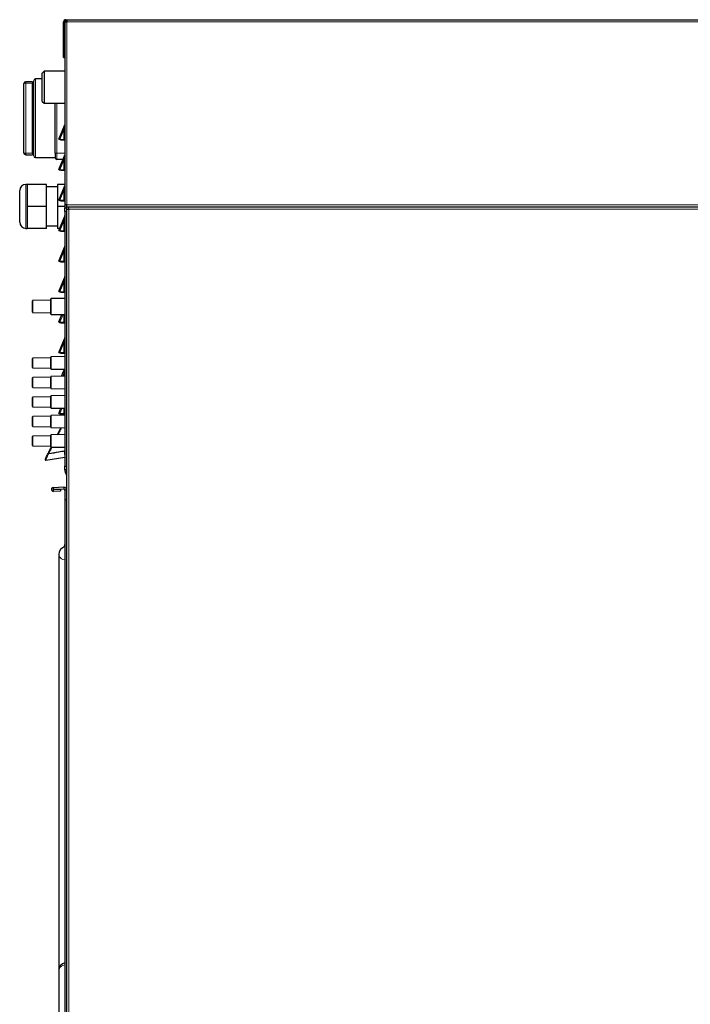
# Model space of a CAD drawing. Units: millimetres. Extents: x 54 to 371, y 9 to 280.
# Drawn here: x 244 to 272, y 118 to 158 of the extents above; entities that cross this region are included whole.
import ezdxf

# ---------------------------------------------------------------- set-up
doc = ezdxf.new("R2010")
doc.units = ezdxf.units.MM

msp = doc.modelspace()

# ---------------------------------------------------------------- linework, layer by layer
at = {"color": 7, "linetype": 'Continuous', "lineweight": 25}
for p, q in [((246.014, 157.989), (246.064, 157.989)), ((246.014, 157.939), (246.064, 157.939)), ((246.064, 157.989), (246.064, 157.899)), ((246.064, 157.989), (294.619, 157.989)), ((245.924, 156.439), (245.924, 157.899)), ((245.974, 157.899), (245.974, 150.399)), ((245.974, 157.899), (246.064, 157.899)), ((245.974, 156.439), (245.974, 157.899)), ((245.924, 156.439), (245.974, 156.439)), ((245.052, 155.556), (244.777, 155.556)), ((245.127, 155.876), (245.052, 155.801)), ((245.052, 155.218), (245.052, 155.801)), ((245.974, 155.876), (245.127, 155.876)), ((245.127, 155.876), (245.127, 155.218)), ((244.302, 155.363), (244.302, 155.369)), ((244.302, 152.524), (244.302, 155.363)), ((244.652, 155.444), (244.377, 155.444)), ((244.652, 155.438), (244.652, 155.444)), ((244.652, 155.438), (244.652, 155.379)), ((244.652, 155.354), (244.652, 155.379)), ((244.702, 155.369), (244.652, 155.369)), ((244.652, 152.533), (244.652, 155.354)), ((244.702, 153.944), (244.702, 155.481)), ((245.052, 154.636), (245.052, 155.218)), ((245.127, 155.218), (245.127, 154.561)), ((245.052, 154.636), (245.127, 154.561)), ((245.127, 154.561), (245.974, 154.561)), ((245.577, 153.944), (245.577, 154.561)), ((244.702, 152.406), (244.702, 153.944)), ((245.577, 152.506), (245.577, 153.944)), ((245.733, 153.087), (245.967, 153.65)), ((245.733, 153.087), (245.802, 153.059)), ((245.775, 153.079), (245.828, 153.059)), ((245.775, 153.079), (245.94, 153.079)), ((245.828, 153.059), (245.802, 153.059)), ((245.828, 153.059), (245.974, 153.059)), ((245.94, 153.079), (245.971, 153.067)), ((244.302, 152.519), (244.302, 152.524)), ((244.377, 152.444), (244.652, 152.444)), ((244.652, 152.508), (244.652, 152.533)), ((244.652, 152.519), (244.702, 152.519)), ((244.652, 152.508), (244.652, 152.449)), ((244.652, 152.444), (244.652, 152.449)), ((244.777, 152.331), (245.577, 152.331)), ((245.577, 152.506), (245.577, 152.331)), ((245.733, 151.837), (245.967, 152.4)), ((245.907, 152.256), (245.652, 152.256)), ((245.733, 151.837), (245.802, 151.809)), ((245.775, 151.829), (245.828, 151.809)), ((245.775, 151.829), (245.94, 151.829)), ((245.828, 151.809), (245.802, 151.809)), ((245.828, 151.809), (245.974, 151.809)), ((245.94, 151.829), (245.971, 151.817)), ((244.427, 151.229), (244.377, 151.229)), ((244.427, 151.229), (244.427, 150.779)), ((245.227, 151.229), (244.427, 151.229)), ((245.227, 150.329), (245.227, 151.229)), ((245.677, 151.129), (245.227, 151.129)), ((245.677, 151.229), (245.677, 150.329)), ((245.974, 151.229), (245.677, 151.229)), ((245.733, 150.587), (245.967, 151.15)), ((244.127, 149.679), (244.127, 150.979)), ((244.427, 150.779), (244.427, 150.329)), ((244.427, 150.329), (244.427, 149.879)), ((245.227, 150.329), (244.427, 150.329)), ((245.227, 149.429), (245.227, 150.329)), ((245.677, 150.329), (245.677, 149.429)), ((245.977, 150.329), (245.677, 150.329)), ((245.733, 150.587), (245.802, 150.559)), ((245.775, 150.579), (245.94, 150.579)), ((245.775, 150.579), (245.828, 150.559)), ((245.828, 150.559), (245.802, 150.559)), ((245.828, 150.559), (245.974, 150.559)), ((245.94, 150.579), (245.971, 150.567)), ((246.064, 150.399), (245.974, 150.399)), ((245.977, 150.399), (245.977, 150.269)), ((245.977, 150.269), (246.052, 150.269)), ((245.977, 150.119), (245.977, 150.269)), ((246.052, 150.399), (246.052, 150.269)), ((246.064, 150.349), (246.052, 150.349)), ((246.052, 150.269), (246.052, 150.219)), ((246.064, 150.309), (246.064, 150.399)), ((246.064, 150.309), (294.554, 150.309)), ((246.142, 150.219), (246.142, 150.309)), ((246.142, 150.309), (294.622, 150.309)), ((244.427, 149.879), (244.427, 149.429)), ((245.733, 149.337), (245.967, 149.9)), ((245.977, 150.119), (245.977, 139.676)), ((246.052, 150.119), (245.977, 150.119)), ((246.052, 150.219), (246.052, 93.309)), ((246.052, 150.219), (246.142, 150.219)), ((245.227, 149.529), (245.677, 149.529)), ((244.377, 149.429), (244.427, 149.429)), ((245.227, 149.429), (244.427, 149.429)), ((245.771, 149.429), (245.677, 149.429)), ((245.733, 149.337), (245.802, 149.309)), ((245.775, 149.329), (245.828, 149.309)), ((245.775, 149.329), (245.94, 149.329)), ((245.828, 149.309), (245.802, 149.309)), ((245.828, 149.309), (245.977, 149.309)), ((245.94, 149.329), (245.971, 149.317)), ((245.733, 148.087), (245.967, 148.65)), ((245.733, 148.087), (245.802, 148.059)), ((245.775, 148.079), (245.94, 148.079)), ((245.775, 148.079), (245.828, 148.059)), ((245.828, 148.059), (245.802, 148.059)), ((245.828, 148.059), (245.977, 148.059)), ((245.94, 148.079), (245.971, 148.067)), ((245.733, 146.837), (245.967, 147.4)), ((245.733, 146.837), (245.802, 146.809)), ((245.775, 146.829), (245.828, 146.809)), ((245.775, 146.829), (245.94, 146.829)), ((245.828, 146.809), (245.802, 146.809)), ((245.828, 146.809), (245.977, 146.809)), ((245.94, 146.829), (245.971, 146.817)), ((244.652, 146.221), (244.652, 146.453)), ((245.39, 146.478), (244.664, 146.465)), ((245.402, 145.91), (245.402, 146.533)), ((245.977, 146.555), (245.414, 146.545)), ((244.652, 145.99), (244.652, 146.221)), ((244.664, 145.978), (245.39, 145.965)), ((245.414, 145.898), (245.977, 145.888)), ((245.733, 145.587), (245.859, 145.89)), ((245.733, 145.587), (245.802, 145.559)), ((245.775, 145.579), (245.828, 145.559)), ((245.775, 145.579), (245.94, 145.579)), ((245.828, 145.559), (245.802, 145.559)), ((245.828, 145.559), (245.977, 145.559)), ((245.94, 145.579), (245.971, 145.567)), ((245.733, 144.337), (245.967, 144.9)), ((245.733, 144.337), (245.802, 144.309)), ((245.775, 144.329), (245.828, 144.309)), ((245.775, 144.329), (245.94, 144.329)), ((245.828, 144.309), (245.802, 144.309)), ((245.828, 144.309), (245.977, 144.309)), ((245.94, 144.329), (245.971, 144.317)), ((244.652, 143.905), (244.652, 144.093)), ((244.652, 143.718), (244.652, 143.905)), ((245.402, 144.118), (244.664, 144.106)), ((245.402, 143.905), (245.402, 144.143)), ((245.402, 143.668), (245.402, 143.905)), ((245.977, 144.165), (245.414, 144.156)), ((244.664, 143.705), (245.402, 143.692)), ((245.414, 143.655), (245.977, 143.645)), ((245.848, 143.363), (245.965, 143.645)), ((244.652, 143.105), (244.652, 143.293)), ((244.652, 142.918), (244.652, 143.105)), ((245.402, 143.318), (244.664, 143.306)), ((245.402, 143.105), (245.402, 143.343)), ((245.402, 142.868), (245.402, 143.105)), ((245.977, 143.365), (245.414, 143.356)), ((244.664, 142.905), (245.402, 142.892)), ((245.414, 142.855), (245.977, 142.845)), ((244.652, 142.305), (244.652, 142.493)), ((244.652, 142.118), (244.652, 142.305)), ((245.402, 142.518), (244.664, 142.506)), ((245.402, 142.305), (245.402, 142.543)), ((245.402, 142.068), (245.402, 142.305)), ((245.977, 142.565), (245.414, 142.556)), ((244.664, 142.105), (245.402, 142.092)), ((245.414, 142.055), (245.977, 142.045)), ((245.733, 141.837), (245.82, 142.048)), ((245.733, 141.837), (245.802, 141.809)), ((245.775, 141.829), (245.828, 141.809)), ((245.775, 141.829), (245.94, 141.829)), ((245.828, 141.809), (245.802, 141.809)), ((245.828, 141.809), (245.977, 141.809)), ((245.94, 141.829), (245.971, 141.817)), ((244.652, 141.505), (244.652, 141.693)), ((244.652, 141.318), (244.652, 141.505)), ((245.402, 141.718), (244.664, 141.706)), ((245.402, 141.505), (245.402, 141.743)), ((245.402, 141.268), (245.402, 141.505)), ((245.977, 141.765), (245.414, 141.756)), ((244.664, 141.305), (245.402, 141.292)), ((245.414, 141.255), (245.977, 141.245)), ((245.675, 140.96), (245.819, 141.248)), ((245.812, 141.207), (245.829, 141.248)), ((244.652, 140.705), (244.652, 140.893)), ((244.652, 140.518), (244.652, 140.705)), ((245.402, 140.918), (244.664, 140.906)), ((245.402, 140.705), (245.402, 140.943)), ((245.402, 140.468), (245.402, 140.705)), ((245.977, 140.965), (245.414, 140.956)), ((244.664, 140.505), (245.402, 140.492)), ((245.318, 140.189), (245.949, 140.3)), ((245.414, 140.455), (245.977, 140.445)), ((245.952, 140.286), (245.949, 140.3)), ((245.977, 140.29), (245.952, 140.286)), ((245.2, 139.919), (245.977, 140.042)), ((245.977, 140.144), (245.974, 140.158)), ((245.977, 140.144), (245.977, 140.144)), ((245.977, 139.676), (246.052, 139.676)), ((245.977, 139.526), (245.977, 139.676)), ((246.052, 139.526), (245.977, 139.526)), ((245.977, 139.526), (245.977, 139.466)), ((246.018, 139.367), (246.033, 139.353)), ((245.933, 138.805), (245.502, 138.79)), ((245.502, 138.79), (245.505, 138.715)), ((245.936, 138.73), (245.505, 138.715)), ((245.802, 138.721), (245.505, 138.71)), ((245.505, 138.71), (245.507, 138.635)), ((245.805, 138.646), (245.507, 138.635)), ((245.802, 138.721), (245.805, 138.646)), ((245.933, 138.805), (245.936, 138.73)), ((246.052, 138.691), (245.977, 138.691)), ((245.977, 138.691), (245.977, 138.291)), ((246.052, 138.291), (245.977, 138.291)), ((245.977, 138.291), (245.977, 101.919)), ((245.948, 136.363), (245.967, 136.41)), ((245.727, 136.055), (245.727, 118.979)), ((245.727, 118.979), (245.727, 104.306))]:
    msp.add_line(p, q, dxfattribs=at)
at = {"color": 7, "linetype": 'Continuous', "lineweight": 18}
for p, q in [((246.014, 157.939), (246.014, 157.989)), ((245.974, 157.899), (245.924, 157.899)), ((246.064, 157.899), (246.064, 150.399)), ((246.064, 157.899), (294.619, 157.899)), ((244.777, 155.556), (244.777, 153.944)), ((244.377, 155.444), (244.377, 155.438)), ((244.377, 155.379), (244.377, 155.438)), ((244.377, 155.438), (244.652, 155.438)), ((244.652, 155.379), (244.377, 155.379)), ((244.377, 155.379), (244.377, 152.508)), ((245.652, 154.561), (245.652, 152.506)), ((244.777, 153.944), (244.777, 152.331)), ((245.94, 153.475), (245.775, 153.079)), ((245.94, 153.079), (245.94, 153.475)), ((244.377, 152.508), (244.652, 152.508)), ((244.377, 152.449), (244.377, 152.508)), ((244.652, 152.449), (244.377, 152.449)), ((244.377, 152.449), (244.377, 152.444)), ((245.577, 152.506), (245.652, 152.506)), ((245.652, 152.506), (245.974, 152.506)), ((245.652, 152.256), (245.652, 152.506)), ((245.94, 152.225), (245.775, 151.829)), ((245.94, 151.829), (245.94, 152.225)), ((244.377, 151.229), (244.377, 149.429)), ((245.94, 150.975), (245.775, 150.579)), ((245.94, 150.579), (245.94, 150.975)), ((246.064, 150.399), (294.554, 150.399)), ((246.142, 150.219), (246.142, 93.309)), ((294.622, 150.219), (246.142, 150.219)), ((245.94, 149.725), (245.775, 149.329)), ((245.94, 149.329), (245.94, 149.725)), ((245.94, 148.475), (245.775, 148.079)), ((245.94, 148.079), (245.94, 148.475)), ((245.94, 147.225), (245.775, 146.829)), ((245.94, 146.829), (245.94, 147.225)), ((244.664, 146.465), (244.664, 145.978)), ((245.39, 145.965), (245.39, 146.478)), ((245.414, 146.545), (245.414, 146.221)), ((245.414, 146.221), (245.414, 145.898)), ((245.904, 145.889), (245.775, 145.579)), ((245.94, 145.579), (245.94, 145.889)), ((245.94, 144.725), (245.775, 144.329)), ((245.94, 144.329), (245.94, 144.725)), ((244.664, 144.106), (244.664, 143.705)), ((245.414, 144.156), (245.414, 143.905)), ((245.414, 143.905), (245.414, 143.655)), ((245.94, 143.475), (245.894, 143.364)), ((245.94, 143.365), (245.94, 143.475)), ((244.664, 143.306), (244.664, 142.905)), ((245.414, 143.356), (245.414, 143.105)), ((245.414, 143.105), (245.414, 142.855)), ((244.664, 142.506), (244.664, 142.105)), ((245.414, 142.556), (245.414, 142.305)), ((245.414, 142.305), (245.414, 142.055)), ((245.866, 142.047), (245.775, 141.829)), ((245.94, 141.829), (245.94, 142.046)), ((244.664, 141.706), (244.664, 141.305)), ((245.414, 141.756), (245.414, 141.505)), ((245.414, 141.505), (245.414, 141.255)), ((244.664, 140.906), (244.664, 140.505)), ((245.414, 140.956), (245.414, 140.705)), ((245.414, 140.705), (245.414, 140.455)), ((245.977, 139.466), (246.052, 139.466)), ((246.018, 139.367), (246.052, 139.401)), ((246.033, 139.353), (246.052, 139.372)), ((245.977, 138.692), (246.052, 138.695))]:
    msp.add_line(p, q, dxfattribs=at)
at = {"color": 7, "linetype": 'Continuous', "lineweight": 18, "flags": 128}
for points in [[(245.727, 136.055), (245.729, 136.027), (245.748, 135.971), (245.785, 135.92), (245.838, 135.877), (245.903, 135.845), (245.977, 135.825)], [(245.977, 119.209), (245.903, 119.19), (245.838, 119.157), (245.785, 119.114), (245.748, 119.064), (245.729, 119.008), (245.727, 118.979)]]:
    msp.add_lwpolyline(points, dxfattribs=at)
at = {"color": 7, "linetype": 'Continuous', "lineweight": 25}
for centre, radius, start, end in [((246.014, 157.899), 0.09, 90, 180), ((246.014, 157.899), 0.04, 90, 180), ((246.092, 157.829), 0.115, 106.9574, 142.5048), ((244.777, 155.481), 0.075, 90, 180), ((244.377, 155.369), 0.075, 90, 180), ((245.852, 153.699), 0.125, 337.3801, 348.5217), ((244.377, 152.519), 0.075, 180, 270), ((244.777, 152.406), 0.075, 180, 270), ((245.652, 152.331), 0.075, 180, 270), ((245.852, 152.449), 0.125, 337.3801, 348.5217), ((244.377, 150.979), 0.25, 90, 180), ((245.852, 151.199), 0.125, 337.3801, 348.5217), ((245.852, 149.949), 0.125, 337.3801, 0), ((244.377, 149.679), 0.25, 180, 270), ((245.852, 148.699), 0.125, 337.3801, 0), ((245.852, 147.449), 0.125, 337.3801, 0), ((244.664, 146.453), 0.0125, 91, 180), ((245.389, 146.49), 0.0125, 271, 0), ((245.414, 146.533), 0.0125, 91, 180), ((244.664, 145.99), 0.0125, 180, 269), ((245.389, 145.953), 0.0125, 0, 89), ((245.414, 145.91), 0.0125, 180, 269), ((245.852, 144.949), 0.125, 337.3801, 0), ((244.664, 144.093), 0.0125, 91, 180), ((245.414, 144.143), 0.0125, 91, 180), ((244.664, 143.718), 0.0125, 180, 269), ((245.414, 143.668), 0.0125, 180, 269), ((244.664, 143.293), 0.0125, 91, 180), ((245.414, 143.343), 0.0125, 91, 180), ((244.664, 142.918), 0.0125, 180, 269), ((245.414, 142.868), 0.0125, 180, 269), ((244.664, 142.493), 0.0125, 91, 180), ((245.414, 142.543), 0.0125, 91, 180), ((244.664, 142.118), 0.0125, 180, 269), ((245.414, 142.068), 0.0125, 180, 269), ((244.977, 141.801), 1, 357.9645, 0), ((244.664, 141.693), 0.0125, 91, 180), ((245.414, 141.743), 0.0125, 91, 180), ((244.664, 141.318), 0.0125, 180, 269), ((245.414, 141.268), 0.0125, 180, 269), ((244.664, 140.893), 0.0125, 91, 180), ((245.414, 140.943), 0.0125, 91, 180), ((244.664, 140.518), 0.0125, 180, 269), ((245.414, 140.468), 0.0125, 180, 269), ((245.196, 139.944), 0.025, 153.4834, 279), ((246.117, 139.466), 0.14, 180, 225), ((245.987, 139.307), 0.065, 0, 45), ((245.505, 138.713), 0.0775, 92, 272), ((245.505, 138.713), 0.0025, 92, 272), ((245.937, 138.691), 0.115, 2, 92), ((245.937, 138.691), 0.04, 2, 92), ((245.937, 138.691), 0.04, 0, 2), ((245.937, 138.691), 0.115, 0, 2), ((246.052, 136.055), 0.325, 103.3424, 180), ((245.852, 136.459), 0.125, 337.3801, 0), ((246.052, 118.979), 0.325, 103.3424, 180)]:
    msp.add_arc(centre, radius, start, end, dxfattribs=at)
at = {"color": 7, "linetype": 'Continuous', "lineweight": 18}
for centre, radius, start, end in [((244.377, 155.363), 0.0749, 89.8889, 179.8885), ((244.359, 155.277), 0.103, 79.9939, 123.5628), ((245.922, 153.536), 0.0635, 286.3016, 324.9134), ((244.359, 152.61), 0.103, 236.4372, 280.0061), ((244.377, 152.524), 0.0749, 180.1115, 270.1111), ((245.922, 152.286), 0.0635, 286.3016, 324.9134), ((245.922, 151.036), 0.0635, 286.3016, 324.9134), ((245.932, 149.771), 0.0468, 280.5842, 345.1719), ((245.932, 148.521), 0.0468, 280.5842, 345.1719), ((245.932, 147.271), 0.0468, 280.5842, 345.1719), ((245.932, 144.771), 0.0468, 280.5842, 345.1719), ((245.932, 143.521), 0.0468, 280.5842, 345.1719), ((244.976, 141.801), 1.025, 324.6092, 327.3376)]:
    msp.add_arc(centre, radius, start, end, dxfattribs=at)
for centre, start_param, end_param in [((245.852, 152.919), 5.576833, 6.288437), ((245.852, 151.669), 5.576833, 6.288437), ((245.852, 150.419), 5.576833, 6.288437), ((245.852, 149.169), 5.576833, 6.288437), ((245.852, 147.919), 5.576833, 6.288437), ((245.852, 146.669), 5.576833, 6.288437), ((245.852, 144.169), 5.576833, 6.288437), ((245.852, 142.919), 5.576833, 6.166848), ((245.852, 135.679), 5.938817, 6.288437)]:
    msp.add_ellipse(centre, major_axis=(0.115, 0.732), ratio=0.001276, start_param=start_param, end_param=end_param, dxfattribs=at)
at = {"color": 7, "linetype": 'Continuous', "lineweight": 25}
for centre, major_axis, ratio, start_param, end_param in [((245.91, 153.059), (0.178, -0.029), 0.012993, 3.138499, 3.850102), ((245.852, 153.059), (0.125, 0), 0.230769, 0.200335, 0.785398), ((245.91, 151.809), (0.178, -0.029), 0.012993, 3.138499, 3.850102), ((245.852, 151.809), (0.125, 0), 0.230769, 0.200335, 0.785398), ((245.91, 150.559), (0.178, -0.029), 0.012993, 3.138499, 3.850102), ((245.852, 150.559), (0.125, 0), 0.230769, 0.200335, 0.785398), ((245.91, 149.309), (0.178, -0.029), 0.012993, 3.138499, 3.850102), ((245.852, 149.309), (0.125, 0), 0.230769, 0, 0.785398), ((245.91, 148.059), (0.178, -0.029), 0.012993, 3.138499, 3.850102), ((245.852, 148.059), (0.125, 0), 0.230769, 0, 0.785398), ((245.91, 146.809), (0.178, -0.029), 0.012993, 3.138499, 3.850102), ((245.852, 146.809), (0.125, 0), 0.230769, 0, 0.785398), ((245.91, 145.559), (0.178, -0.029), 0.012993, 3.138499, 3.850102), ((245.852, 145.559), (0.125, 0), 0.230769, 0, 0.785398), ((245.91, 144.309), (0.178, -0.029), 0.012993, 3.138499, 3.850102), ((245.852, 144.309), (0.125, 0), 0.230769, 0, 0.785398), ((245.91, 141.809), (0.178, -0.029), 0.012993, 3.138499, 3.850102), ((245.852, 141.809), (0.125, 0), 0.230769, 0, 0.785398)]:
    msp.add_ellipse(centre, major_axis=major_axis, ratio=ratio, start_param=start_param, end_param=end_param, dxfattribs=at)
for points, knots in [([(245.812, 141.207), (245.799, 141.18), (245.758, 141.098), (245.718, 141.015), (245.691, 140.96)], [0, 0, 0, 0, 0.334025, 1, 1, 1, 1]), ([(245.174, 139.955), (245.175, 139.957), (245.177, 139.961), (245.192, 139.993), (245.216, 140.041), (245.25, 140.108), (245.309, 140.227), (245.368, 140.344), (245.411, 140.432), (245.423, 140.455)], [0, 0, 0, 0, 0.0972603, 0.1942669, 0.2979767, 0.4197546, 0.5641179, 0.8859621, 1, 1, 1, 1]), ([(245.442, 140.455), (245.434, 140.439), (245.413, 140.395), (245.384, 140.335), (245.357, 140.279), (245.339, 140.243), (245.328, 140.22), (245.321, 140.205), (245.316, 140.195), (245.313, 140.189), (245.312, 140.185), (245.311, 140.182), (245.311, 140.18), (245.311, 140.179), (245.311, 140.178), (245.311, 140.177), (245.311, 140.177), (245.312, 140.176), (245.312, 140.176), (245.312, 140.176)], [0, 0, 0, 0, 0.1726411, 0.4673124, 0.6562651, 0.7774641, 0.8552291, 0.905141, 0.9371848, 0.9577631, 0.9710019, 0.9796473, 0.9854327, 0.9908836, 0.9944146, 0.9962007, 0.9976235, 0.9987835, 1, 1, 1, 1]), ([(245.952, 140.286), (245.92, 140.28), (245.846, 140.268), (245.633, 140.231), (245.452, 140.2), (245.312, 140.176)], [0, 0, 0, 0, 0.150384, 0.34393, 1, 1, 1, 1]), ([(245.312, 140.176), (245.313, 140.178), (245.315, 140.183), (245.317, 140.187), (245.318, 140.189)], [0, 0, 0, 0, 0.464991, 1, 1, 1, 1])]:
    msp.add_open_spline(points, degree=3, knots=knots, dxfattribs=at)
at = {"color": 7, "linetype": 'Continuous', "lineweight": 18}
for points, knots in [([(245.318, 140.189), (245.318, 140.189), (245.316, 140.186), (245.301, 140.15), (245.273, 140.087), (245.241, 140.013), (245.218, 139.96), (245.203, 139.927), (245.2, 139.919), (245.2, 139.919), (245.2, 139.919)], [0, 0, 0, 0, 0.000007, 0.026287, 0.272257, 0.480929, 0.660192, 0.829375, 0.999993, 1, 1, 1, 1]), ([(245.966, 140.203), (245.964, 140.218), (245.959, 140.245), (245.954, 140.274), (245.952, 140.286)], [0, 0, 0, 0, 0.582025, 1, 1, 1, 1]), ([(245.974, 140.158), (245.973, 140.165), (245.971, 140.179), (245.968, 140.195), (245.966, 140.203)], [0, 0, 0, 0, 0.499844, 1, 1, 1, 1])]:
    msp.add_open_spline(points, degree=3, knots=knots, dxfattribs=at)

doc.saveas('drawing.dxf')
